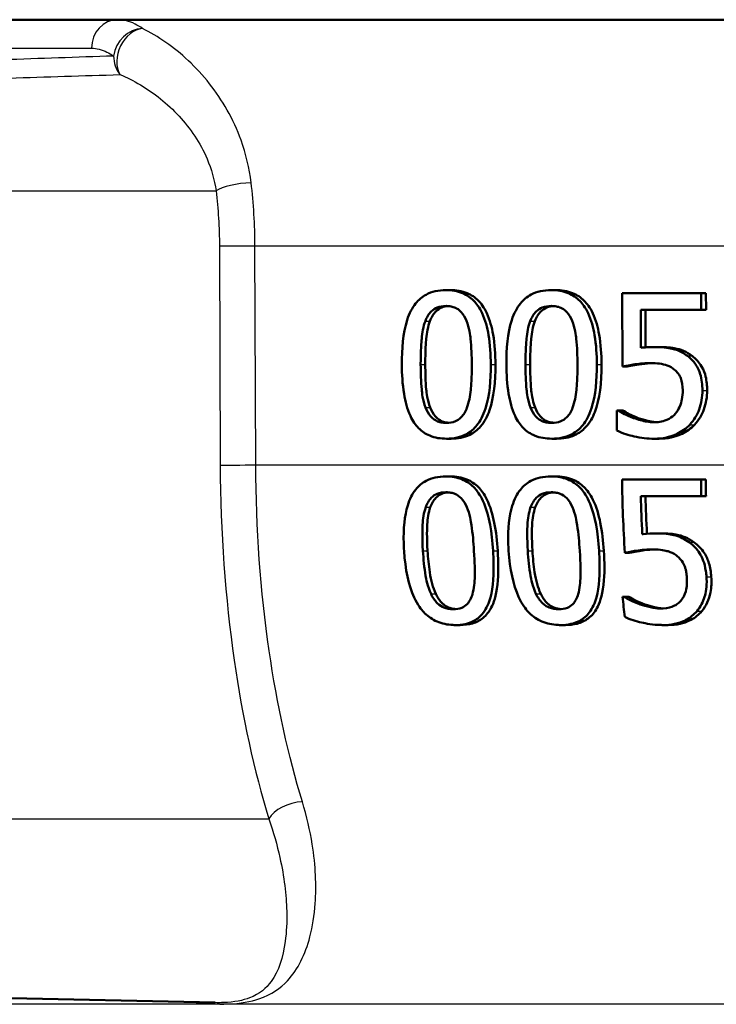
# Paper-space layout 'DS_2' of a CAD drawing. Units: millimetres. Extents: x 0 to 2100, y 0 to 2970.
# Drawn here: x 620 to 633, y 1514 to 1531 of the extents above; entities that cross this region are included whole.
import ezdxf

# ---------------------------------------------------------------- set-up
doc = ezdxf.new("R2010")
doc.units = ezdxf.units.MM
doc.header["$LTSCALE"] = 10
doc.layers.add('Visible Edges(ISO)', color=7, linetype='Continuous', lineweight=50)
doc.layers.add('Visible Tangent Edges(ISO)', color=7, linetype='Continuous', lineweight=25)

psp = doc.layouts.new('DS_2')

# ---------------------------------------------------------------- linework, layer by layer
at = {"layer": 'Visible Edges(ISO)'}
for p, q in [((698.026, 1531.112), (609.359, 1531.112)), ((627.893, 1526.374), (627.973, 1526.374)), ((629.739, 1526.374), (629.82, 1526.374)), ((630.984, 1526.323), (632.368, 1526.323)), ((630.984, 1526.323), (630.988, 1525.035)), ((632.369, 1526.03), (632.368, 1526.323)), ((632.368, 1526.323), (632.45, 1526.323)), ((632.45, 1526.323), (632.452, 1526.03)), ((631.311, 1525.363), (631.308, 1526.03)), ((632.369, 1526.03), (631.308, 1526.03)), ((631.39, 1526.03), (631.393, 1525.372)), ((632.369, 1526.03), (632.452, 1526.03)), ((631.539, 1525.377), (631.621, 1525.377)), ((630.988, 1525.035), (631.07, 1525.035)), ((630.888, 1524.267), (630.912, 1524.267)), ((630.888, 1524.267), (630.889, 1523.912)), ((630.912, 1524.267), (630.993, 1524.267)), ((631.183, 1524.133), (631.265, 1524.133)), ((627.902, 1523.771), (627.983, 1523.771)), ((629.748, 1523.771), (629.829, 1523.771)), ((631.547, 1523.771), (631.629, 1523.771)), ((627.888, 1523.11), (627.969, 1523.11)), ((629.734, 1523.11), (629.815, 1523.11)), ((630.979, 1523.059), (632.364, 1523.059)), ((632.364, 1523.059), (632.446, 1523.059)), ((632.369, 1522.765), (631.309, 1522.765)), ((632.369, 1522.765), (632.452, 1522.765)), ((631.562, 1522.113), (631.645, 1522.113)), ((631.03, 1521.771), (631.113, 1521.771)), ((630.989, 1521.003), (631.014, 1521.003)), ((631.014, 1521.003), (631.098, 1521.003)), ((631.298, 1520.869), (631.382, 1520.869)), ((628.055, 1520.506), (628.139, 1520.506)), ((629.901, 1520.506), (629.986, 1520.506)), ((631.702, 1520.506), (631.787, 1520.506)), ((613.717, 1514.112), (623.844, 1513.891))]:
    psp.add_line(p, q, dxfattribs=at)
for points, knots in [([(627.893, 1526.374), (627.829, 1526.374), (627.766, 1526.368), (627.648, 1526.341), (627.594, 1526.322), (627.472, 1526.255), (627.411, 1526.203), (627.302, 1526.067), (627.251, 1525.973), (627.14, 1525.621), (627.118, 1525.343), (627.119, 1525.071)], [-0.2297019, -0.2297019, -0.2297019, -0.2297019, -0.1976608, -0.1976608, -0.168451, -0.168451, -0.1276183, -0.1276183, -0.0816339, -0.0816339, 0, 0, 0, 0]), ([(628.679, 1525.073), (628.678, 1525.242), (628.668, 1525.42), (628.618, 1525.717), (628.583, 1525.852), (628.479, 1526.073), (628.428, 1526.139), (628.325, 1526.245), (628.259, 1526.289), (628.092, 1526.359), (627.992, 1526.374), (627.893, 1526.374)], [-0.1301869, -0.1301869, -0.1301869, -0.1301869, -0.0997619, -0.0997619, -0.0759506, -0.0759506, -0.0557659, -0.0557659, -0.0309595, -0.0309595, 0, 0, 0, 0]), ([(627.973, 1526.374), (628.072, 1526.374), (628.17, 1526.359), (628.337, 1526.291), (628.403, 1526.247), (628.508, 1526.141), (628.56, 1526.073), (628.663, 1525.852), (628.697, 1525.721), (628.749, 1525.425), (628.759, 1525.245), (628.76, 1525.073)], [0, 0, 0, 0, 0.0306012, 0.0306012, 0.0554069, 0.0554069, 0.076045, 0.076045, 0.0993384, 0.0993384, 0.1301612, 0.1301612, 0.1301612, 0.1301612]), ([(629.739, 1526.374), (629.674, 1526.374), (629.61, 1526.368), (629.491, 1526.341), (629.436, 1526.322), (629.312, 1526.256), (629.25, 1526.204), (629.138, 1526.067), (629.087, 1525.974), (628.973, 1525.623), (628.951, 1525.344), (628.952, 1525.071)], [-0.2273611, -0.2273611, -0.2273611, -0.2273611, -0.1959595, -0.1959595, -0.167356, -0.167356, -0.127294, -0.127294, -0.0819353, -0.0819353, 0, 0, 0, 0]), ([(630.538, 1525.073), (630.537, 1525.242), (630.527, 1525.419), (630.476, 1525.715), (630.441, 1525.849), (630.337, 1526.069), (630.285, 1526.137), (630.179, 1526.244), (630.112, 1526.289), (629.942, 1526.359), (629.84, 1526.374), (629.739, 1526.374)], [-0.1329416, -0.1329416, -0.1329416, -0.1329416, -0.1015755, -0.1015755, -0.0769811, -0.0769811, -0.0563199, -0.0563199, -0.0313076, -0.0313076, 0, 0, 0, 0]), ([(629.82, 1526.374), (629.92, 1526.374), (630.02, 1526.359), (630.189, 1526.291), (630.257, 1526.247), (630.365, 1526.139), (630.419, 1526.07), (630.522, 1525.85), (630.556, 1525.72), (630.608, 1525.425), (630.619, 1525.245), (630.619, 1525.073)], [0, 0, 0, 0, 0.0308146, 0.0308146, 0.0558209, 0.0558209, 0.0771517, 0.0771517, 0.1012249, 0.1012249, 0.1333082, 0.1333082, 0.1333082, 0.1333082]), ([(627.532, 1525.833), (627.544, 1525.865), (627.559, 1525.896), (627.593, 1525.952), (627.611, 1525.976), (627.669, 1526.035), (627.706, 1526.056), (627.786, 1526.089), (627.84, 1526.096), (627.894, 1526.096)], [-0.03909306, -0.03909306, -0.03909306, -0.03909306, -0.03260064, -0.03260064, -0.02674294, -0.02674294, -0.01665849, -0.01665849, 0, 0, 0, 0]), ([(627.894, 1526.096), (627.924, 1526.096), (627.954, 1526.094), (628.009, 1526.083), (628.035, 1526.075), (628.083, 1526.054), (628.121, 1526.033), (628.201, 1525.946), (628.231, 1525.893), (628.253, 1525.837)], [-0.07563204, -0.07563204, -0.07563204, -0.07563204, -0.05474211, -0.05474211, -0.03590897, -0.03590897, -0.01813724, -0.01813724, 0, 0, 0, 0]), ([(629.371, 1525.833), (629.384, 1525.865), (629.399, 1525.896), (629.433, 1525.951), (629.452, 1525.976), (629.511, 1526.035), (629.549, 1526.056), (629.63, 1526.089), (629.685, 1526.096), (629.74, 1526.096)], [-0.0390286, -0.0390286, -0.0390286, -0.0390286, -0.03265223, -0.03265223, -0.0268904, -0.0268904, -0.01682142, -0.01682142, 0, 0, 0, 0]), ([(629.74, 1526.096), (629.77, 1526.096), (629.8, 1526.094), (629.857, 1526.083), (629.883, 1526.076), (629.932, 1526.054), (629.971, 1526.033), (630.052, 1525.946), (630.083, 1525.893), (630.105, 1525.837)], [-0.07582166, -0.07582166, -0.07582166, -0.07582166, -0.05490624, -0.05490624, -0.03605612, -0.03605612, -0.01817029, -0.01817029, 0, 0, 0, 0]), ([(627.934, 1526.095), (627.894, 1526.092), (627.855, 1526.084), (627.787, 1526.056), (627.75, 1526.036), (627.692, 1525.976), (627.673, 1525.952), (627.639, 1525.896), (627.624, 1525.865), (627.612, 1525.833)], [0.00417642, 0.00417642, 0.00417642, 0.00417642, 0.01656898, 0.01656898, 0.02678558, 0.02678558, 0.03264899, 0.03264899, 0.03918096, 0.03918096, 0.03918096, 0.03918096]), ([(629.78, 1526.095), (629.739, 1526.092), (629.699, 1526.084), (629.631, 1526.056), (629.593, 1526.036), (629.533, 1525.976), (629.515, 1525.952), (629.48, 1525.897), (629.465, 1525.865), (629.452, 1525.833)], [0.00416219, 0.00416219, 0.00416219, 0.00416219, 0.01669459, 0.01669459, 0.02676763, 0.02676763, 0.03251906, 0.03251906, 0.03893424, 0.03893424, 0.03893424, 0.03893424]), ([(627.449, 1525.071), (627.449, 1525.32), (627.462, 1525.467), (627.476, 1525.625), (627.495, 1525.737), (627.532, 1525.833)], [-0.04785026, -0.04785026, -0.04785026, -0.04785026, -0.03091117, -0.03091117, 0, 0, 0, 0]), ([(627.612, 1525.833), (627.575, 1525.737), (627.557, 1525.624), (627.542, 1525.466), (627.529, 1525.319), (627.53, 1525.071)], [0, 0, 0, 0, 0.03105754, 0.03105754, 0.04781804, 0.04781804, 0.04781804, 0.04781804]), ([(628.253, 1525.837), (628.3, 1525.716), (628.317, 1525.583), (628.339, 1525.376), (628.344, 1525.218), (628.345, 1525.073)], [-0.06228831, -0.06228831, -0.06228831, -0.06228831, -0.04346907, -0.04346907, 0, 0, 0, 0]), ([(629.288, 1525.071), (629.287, 1525.32), (629.3, 1525.468), (629.315, 1525.627), (629.334, 1525.738), (629.371, 1525.833)], [-0.04790555, -0.04790555, -0.04790555, -0.04790555, -0.03075578, -0.03075578, 0, 0, 0, 0]), ([(629.452, 1525.833), (629.415, 1525.737), (629.396, 1525.625), (629.381, 1525.467), (629.368, 1525.319), (629.369, 1525.071)], [0, 0, 0, 0, 0.03099342, 0.03099342, 0.04785054, 0.04785054, 0.04785054, 0.04785054]), ([(630.105, 1525.837), (630.153, 1525.716), (630.17, 1525.583), (630.192, 1525.376), (630.198, 1525.218), (630.198, 1525.073)], [-0.06228208, -0.06228208, -0.06228208, -0.06228208, -0.04347266, -0.04347266, 0, 0, 0, 0]), ([(631.539, 1525.377), (631.497, 1525.377), (631.45, 1525.376), (631.378, 1525.371), (631.344, 1525.367), (631.311, 1525.363)], [-0.0221156, -0.0221156, -0.0221156, -0.0221156, -0.01027317, -0.01027317, 0, 0, 0, 0]), ([(632.126, 1525.221), (632.067, 1525.265), (632.004, 1525.301), (631.906, 1525.337), (631.839, 1525.358), (631.66, 1525.375), (631.599, 1525.377), (631.539, 1525.377)], [-0.1404717, -0.1404717, -0.1404717, -0.1404717, -0.0548033, -0.0548033, -0.0182573, -0.0182573, 0, 0, 0, 0]), ([(631.621, 1525.377), (631.711, 1525.377), (631.807, 1525.372), (631.958, 1525.346), (632.007, 1525.332), (632.11, 1525.287), (632.161, 1525.257), (632.208, 1525.221)], [0, 0, 0, 0, 0.02743934, 0.02743934, 0.04671317, 0.04671317, 0.06797675, 0.06797675, 0.06797675, 0.06797675]), ([(627.119, 1525.071), (627.12, 1524.902), (627.13, 1524.723), (627.179, 1524.425), (627.214, 1524.29), (627.312, 1524.077), (627.361, 1524.009), (627.469, 1523.9), (627.534, 1523.855), (627.701, 1523.786), (627.801, 1523.771), (627.902, 1523.771)], [-0.1424446, -0.1424446, -0.1424446, -0.1424446, -0.1062221, -0.1062221, -0.0780814, -0.0780814, -0.0559799, -0.0559799, -0.0312288, -0.0312288, 0, 0, 0, 0]), ([(627.535, 1524.318), (627.485, 1524.449), (627.472, 1524.576), (627.454, 1524.771), (627.45, 1524.932), (627.449, 1525.071)], [-0.05839762, -0.05839762, -0.05839762, -0.05839762, -0.04174964, -0.04174964, 0, 0, 0, 0]), ([(627.53, 1525.071), (627.531, 1524.932), (627.534, 1524.772), (627.552, 1524.576), (627.566, 1524.449), (627.615, 1524.318)], [0, 0, 0, 0, 0.04168184, 0.04168184, 0.05853578, 0.05853578, 0.05853578, 0.05853578]), ([(627.902, 1523.771), (627.965, 1523.771), (628.028, 1523.777), (628.145, 1523.803), (628.199, 1523.823), (628.322, 1523.889), (628.383, 1523.942), (628.494, 1524.079), (628.545, 1524.174), (628.658, 1524.527), (628.68, 1524.803), (628.679, 1525.073)], [-0.2294305, -0.2294305, -0.2294305, -0.2294305, -0.1976255, -0.1976255, -0.168549, -0.168549, -0.1275139, -0.1275139, -0.0811362, -0.0811362, 0, 0, 0, 0]), ([(628.76, 1525.073), (628.761, 1524.773), (628.733, 1524.491), (628.62, 1524.167), (628.571, 1524.069), (628.446, 1523.925), (628.384, 1523.876), (628.261, 1523.816), (628.209, 1523.799), (628.098, 1523.776), (628.04, 1523.771), (627.983, 1523.771)], [0, 0, 0, 0, 0.0902069, 0.0902069, 0.1323928, 0.1323928, 0.1642829, 0.1642829, 0.1861496, 0.1861496, 0.2090943, 0.2090943, 0.2090943, 0.2090943]), ([(628.345, 1525.073), (628.346, 1524.835), (628.334, 1524.696), (628.316, 1524.523), (628.297, 1524.408), (628.26, 1524.312)], [-0.05255086, -0.05255086, -0.05255086, -0.05255086, -0.03116451, -0.03116451, 0, 0, 0, 0]), ([(628.952, 1525.071), (628.953, 1524.902), (628.963, 1524.724), (629.013, 1524.427), (629.047, 1524.292), (629.148, 1524.078), (629.198, 1524.01), (629.306, 1523.9), (629.372, 1523.856), (629.543, 1523.786), (629.645, 1523.771), (629.748, 1523.771)], [-0.1409676, -0.1409676, -0.1409676, -0.1409676, -0.1057538, -0.1057538, -0.0783528, -0.0783528, -0.0564787, -0.0564787, -0.031553, -0.031553, 0, 0, 0, 0]), ([(629.375, 1524.318), (629.324, 1524.449), (629.311, 1524.576), (629.292, 1524.771), (629.288, 1524.932), (629.288, 1525.071)], [-0.05839992, -0.05839992, -0.05839992, -0.05839992, -0.04175196, -0.04175196, 0, 0, 0, 0]), ([(629.369, 1525.071), (629.369, 1524.932), (629.373, 1524.772), (629.392, 1524.576), (629.405, 1524.449), (629.456, 1524.318)], [0, 0, 0, 0, 0.04167695, 0.04167695, 0.05855291, 0.05855291, 0.05855291, 0.05855291]), ([(629.748, 1523.771), (629.812, 1523.771), (629.876, 1523.777), (629.996, 1523.804), (630.052, 1523.824), (630.177, 1523.891), (630.239, 1523.943), (630.35, 1524.08), (630.403, 1524.176), (630.517, 1524.53), (630.539, 1524.804), (630.538, 1525.073)], [-0.2332596, -0.2332596, -0.2332596, -0.2332596, -0.2002554, -0.2002554, -0.1701085, -0.1701085, -0.1277855, -0.1277855, -0.0807494, -0.0807494, 0, 0, 0, 0]), ([(630.619, 1525.073), (630.621, 1524.757), (630.589, 1524.462), (630.466, 1524.146), (630.416, 1524.051), (630.284, 1523.912), (630.22, 1523.866), (630.099, 1523.811), (630.048, 1523.796), (629.94, 1523.775), (629.885, 1523.771), (629.829, 1523.771)], [0, 0, 0, 0, 0.0948083, 0.0948083, 0.1326035, 0.1326035, 0.1600736, 0.1600736, 0.1785249, 0.1785249, 0.1977358, 0.1977358, 0.1977358, 0.1977358]), ([(630.198, 1525.073), (630.199, 1524.835), (630.187, 1524.696), (630.169, 1524.523), (630.15, 1524.408), (630.112, 1524.312)], [-0.05256771, -0.05256771, -0.05256771, -0.05256771, -0.03118167, -0.03118167, 0, 0, 0, 0]), ([(630.988, 1525.035), (631.073, 1525.053), (631.181, 1525.07), (631.3, 1525.089), (631.393, 1525.096), (631.485, 1525.096)], [-0.0369159, -0.0369159, -0.0369159, -0.0369159, -0.02828986, -0.02828986, 0, 0, 0, 0]), ([(631.522, 1525.095), (631.457, 1525.093), (631.393, 1525.088), (631.263, 1525.071), (631.15, 1525.052), (631.07, 1525.035)], [0.0045717, 0.0045717, 0.0045717, 0.0045717, 0.02442337, 0.02442337, 0.04461744, 0.04461744, 0.04461744, 0.04461744]), ([(631.485, 1525.096), (631.589, 1525.096), (631.693, 1525.083), (631.819, 1525.036), (631.862, 1525.013), (631.899, 1524.98)], [-0.04098545, -0.04098545, -0.04098545, -0.04098545, -0.01489334, -0.01489334, 0, 0, 0, 0]), ([(632.389, 1524.617), (632.388, 1524.713), (632.379, 1524.813), (632.32, 1525.006), (632.274, 1525.071), (632.204, 1525.155), (632.167, 1525.191), (632.126, 1525.221)], [-0.04834214, -0.04834214, -0.04834214, -0.04834214, -0.03287636, -0.03287636, -0.01559526, -0.01559526, 0, 0, 0, 0]), ([(632.208, 1525.221), (632.275, 1525.171), (632.331, 1525.11), (632.413, 1524.973), (632.433, 1524.913), (632.464, 1524.782), (632.471, 1524.698), (632.471, 1524.617)], [0, 0, 0, 0, 0.02539361, 0.02539361, 0.04814278, 0.04814278, 0.08153741, 0.08153741, 0.08153741, 0.08153741]), ([(631.899, 1524.98), (631.923, 1524.961), (631.944, 1524.938), (631.987, 1524.88), (632.001, 1524.85), (632.034, 1524.769), (632.043, 1524.694), (632.044, 1524.62)], [-0.03464365, -0.03464365, -0.03464365, -0.03464365, -0.02937599, -0.02937599, -0.0224748, -0.0224748, 0, 0, 0, 0]), ([(632.044, 1524.62), (632.044, 1524.565), (632.04, 1524.51), (632.024, 1524.428), (632.012, 1524.379), (631.968, 1524.284), (631.945, 1524.246), (631.916, 1524.212)], [-0.06393969, -0.06393969, -0.06393969, -0.06393969, -0.0315425, -0.0315425, -0.01345898, -0.01345898, 0, 0, 0, 0]), ([(632.167, 1524.016), (632.243, 1524.097), (632.296, 1524.189), (632.372, 1524.39), (632.389, 1524.503), (632.389, 1524.617)], [-0.06473716, -0.06473716, -0.06473716, -0.06473716, -0.03444034, -0.03444034, 0, 0, 0, 0]), ([(632.471, 1524.617), (632.471, 1524.503), (632.454, 1524.391), (632.378, 1524.19), (632.326, 1524.097), (632.249, 1524.016)], [0, 0, 0, 0, 0.03430046, 0.03430046, 0.06471319, 0.06471319, 0.06471319, 0.06471319]), ([(627.901, 1524.048), (627.87, 1524.048), (627.838, 1524.051), (627.78, 1524.062), (627.753, 1524.071), (627.707, 1524.093), (627.667, 1524.114), (627.585, 1524.206), (627.556, 1524.26), (627.535, 1524.318)], [-0.08798752, -0.08798752, -0.08798752, -0.08798752, -0.06132944, -0.06132944, -0.03740527, -0.03740527, -0.01846486, -0.01846486, 0, 0, 0, 0]), ([(627.615, 1524.318), (627.637, 1524.26), (627.666, 1524.206), (627.748, 1524.114), (627.788, 1524.093), (627.834, 1524.071), (627.861, 1524.062), (627.906, 1524.053), (627.923, 1524.051), (627.941, 1524.05)], [0, 0, 0, 0, 0.01850112, 0.01850112, 0.03743343, 0.03743343, 0.06129516, 0.06129516, 0.07609817, 0.07609817, 0.07609817, 0.07609817]), ([(628.26, 1524.312), (628.248, 1524.28), (628.234, 1524.249), (628.201, 1524.193), (628.182, 1524.169), (628.125, 1524.11), (628.088, 1524.089), (628.008, 1524.056), (627.954, 1524.048), (627.901, 1524.048)], [-0.03932472, -0.03932472, -0.03932472, -0.03932472, -0.03273054, -0.03273054, -0.02677018, -0.02677018, -0.01652359, -0.01652359, 0, 0, 0, 0]), ([(629.747, 1524.048), (629.715, 1524.048), (629.683, 1524.051), (629.623, 1524.062), (629.596, 1524.071), (629.549, 1524.093), (629.509, 1524.114), (629.426, 1524.206), (629.396, 1524.26), (629.375, 1524.318)], [-0.0882854, -0.0882854, -0.0882854, -0.0882854, -0.06153364, -0.06153364, -0.03753847, -0.03753847, -0.01848375, -0.01848375, 0, 0, 0, 0]), ([(629.456, 1524.318), (629.477, 1524.26), (629.507, 1524.206), (629.59, 1524.114), (629.631, 1524.092), (629.678, 1524.071), (629.705, 1524.062), (629.751, 1524.053), (629.769, 1524.051), (629.787, 1524.05)], [0, 0, 0, 0, 0.01853467, 0.01853467, 0.03757801, 0.03757801, 0.06148775, 0.06148775, 0.07632723, 0.07632723, 0.07632723, 0.07632723]), ([(630.112, 1524.312), (630.1, 1524.28), (630.086, 1524.249), (630.052, 1524.194), (630.034, 1524.17), (629.975, 1524.11), (629.937, 1524.089), (629.856, 1524.056), (629.801, 1524.048), (629.747, 1524.048)], [-0.0391249, -0.0391249, -0.0391249, -0.0391249, -0.03270107, -0.03270107, -0.02688517, -0.02688517, -0.01669497, -0.01669497, 0, 0, 0, 0]), ([(631.183, 1524.133), (631.104, 1524.162), (631.053, 1524.187), (630.984, 1524.222), (630.942, 1524.245), (630.912, 1524.267)], [-0.02001561, -0.02001561, -0.02001561, -0.02001561, -0.01138252, -0.01138252, 0, 0, 0, 0]), ([(630.993, 1524.267), (631.023, 1524.245), (631.063, 1524.223), (631.138, 1524.185), (631.19, 1524.161), (631.265, 1524.133)], [0, 0, 0, 0, 0.01107374, 0.01107374, 0.0218186, 0.0218186, 0.0218186, 0.0218186]), ([(631.916, 1524.212), (631.884, 1524.176), (631.847, 1524.145), (631.755, 1524.094), (631.705, 1524.081), (631.631, 1524.064), (631.592, 1524.06), (631.552, 1524.06)], [-0.03296514, -0.03296514, -0.03296514, -0.03296514, -0.02327463, -0.02327463, -0.01202632, -0.01202632, 0, 0, 0, 0]), ([(631.552, 1524.06), (631.45, 1524.06), (631.38, 1524.074), (631.264, 1524.106), (631.223, 1524.119), (631.183, 1524.133)], [-0.03678904, -0.03678904, -0.03678904, -0.03678904, -0.01293206, -0.01293206, 0, 0, 0, 0]), ([(631.265, 1524.133), (631.319, 1524.114), (631.377, 1524.097), (631.462, 1524.076), (631.511, 1524.065), (631.587, 1524.061)], [0, 0, 0, 0, 0.01771771, 0.01771771, 0.02677105, 0.02677105, 0.02677105, 0.02677105]), ([(630.889, 1523.912), (630.99, 1523.863), (631.099, 1523.831), (631.309, 1523.784), (631.427, 1523.771), (631.547, 1523.771)], [-0.0656681, -0.0656681, -0.0656681, -0.0656681, -0.03657044, -0.03657044, 0, 0, 0, 0]), ([(631.547, 1523.771), (631.618, 1523.771), (631.69, 1523.777), (631.804, 1523.802), (631.87, 1523.82), (632.029, 1523.896), (632.104, 1523.948), (632.167, 1524.016)], [-0.09365657, -0.09365657, -0.09365657, -0.09365657, -0.05370103, -0.05370103, -0.02790607, -0.02790607, 0, 0, 0, 0]), ([(632.249, 1524.016), (632.187, 1523.95), (632.114, 1523.898), (631.954, 1523.82), (631.886, 1523.802), (631.772, 1523.777), (631.7, 1523.771), (631.629, 1523.771)], [0, 0, 0, 0, 0.02741646, 0.02741646, 0.05391254, 0.05391254, 0.09523222, 0.09523222, 0.09523222, 0.09523222]), ([(627.888, 1523.11), (627.826, 1523.11), (627.764, 1523.104), (627.648, 1523.078), (627.595, 1523.059), (627.474, 1522.995), (627.414, 1522.945), (627.303, 1522.807), (627.256, 1522.715), (627.167, 1522.422), (627.145, 1522.199), (627.153, 1521.897), (627.156, 1521.852), (627.158, 1521.807)], [-0.2455053, -0.2455053, -0.2455053, -0.2455053, -0.2128474, -0.2128474, -0.1830779, -0.1830779, -0.1412332, -0.1412332, -0.0915117, -0.0915117, -0.0136227, -0.0136227, 0, 0, 0, 0]), ([(628.718, 1521.809), (628.697, 1522.136), (628.65, 1522.418), (628.509, 1522.762), (628.454, 1522.838), (628.364, 1522.944), (628.303, 1522.994), (628.15, 1523.075), (628.061, 1523.098), (627.942, 1523.109), (627.915, 1523.11), (627.888, 1523.11)], [-0.1087218, -0.1087218, -0.1087218, -0.1087218, -0.0789742, -0.0789742, -0.061526, -0.061526, -0.0369213, -0.0369213, -0.0084247, -0.0084247, 0, 0, 0, 0]), ([(627.969, 1523.11), (628.068, 1523.11), (628.167, 1523.095), (628.335, 1523.026), (628.402, 1522.981), (628.509, 1522.874), (628.561, 1522.806), (628.672, 1522.58), (628.712, 1522.437), (628.772, 1522.139), (628.789, 1521.971), (628.8, 1521.809)], [0, 0, 0, 0, 0.0308723, 0.0308723, 0.055865, 0.055865, 0.0767064, 0.0767064, 0.1028807, 0.1028807, 0.1333763, 0.1333763, 0.1333763, 0.1333763]), ([(629.734, 1523.11), (629.67, 1523.11), (629.606, 1523.104), (629.486, 1523.077), (629.432, 1523.058), (629.309, 1522.993), (629.248, 1522.941), (629.138, 1522.805), (629.09, 1522.713), (629, 1522.418), (628.978, 1522.197), (628.986, 1521.898), (628.988, 1521.852), (628.991, 1521.807)], [-0.2536423, -0.2536423, -0.2536423, -0.2536423, -0.2183868, -0.2183868, -0.1863002, -0.1863002, -0.1418611, -0.1418611, -0.0906591, -0.0906591, -0.0137652, -0.0137652, 0, 0, 0, 0]), ([(630.577, 1521.809), (630.556, 1522.133), (630.509, 1522.413), (630.367, 1522.758), (630.311, 1522.835), (630.22, 1522.942), (630.158, 1522.993), (630.002, 1523.075), (629.911, 1523.098), (629.79, 1523.109), (629.762, 1523.11), (629.734, 1523.11)], [-0.108845, -0.108845, -0.108845, -0.108845, -0.0796874, -0.0796874, -0.0622559, -0.0622559, -0.0373939, -0.0373939, -0.0085821, -0.0085821, 0, 0, 0, 0]), ([(629.815, 1523.11), (629.916, 1523.11), (630.017, 1523.095), (630.189, 1523.025), (630.257, 1522.98), (630.365, 1522.872), (630.419, 1522.804), (630.531, 1522.577), (630.571, 1522.436), (630.631, 1522.14), (630.649, 1521.971), (630.66, 1521.809)], [0, 0, 0, 0, 0.0311512, 0.0311512, 0.0564111, 0.0564111, 0.0772858, 0.0772858, 0.1026094, 0.1026094, 0.1325528, 0.1325528, 0.1325528, 0.1325528]), ([(627.537, 1522.569), (627.548, 1522.601), (627.562, 1522.633), (627.595, 1522.688), (627.613, 1522.713), (627.671, 1522.772), (627.707, 1522.792), (627.786, 1522.825), (627.839, 1522.832), (627.893, 1522.832)], [-0.03904978, -0.03904978, -0.03904978, -0.03904978, -0.03249379, -0.03249379, -0.02658821, -0.02658821, -0.01656234, -0.01656234, 0, 0, 0, 0]), ([(627.933, 1522.831), (627.894, 1522.828), (627.855, 1522.82), (627.788, 1522.792), (627.752, 1522.772), (627.695, 1522.714), (627.677, 1522.689), (627.644, 1522.633), (627.629, 1522.601), (627.618, 1522.569)], [0.00418104, 0.00418104, 0.00418104, 0.00418104, 0.01642718, 0.01642718, 0.02673068, 0.02673068, 0.03294995, 0.03294995, 0.03988616, 0.03988616, 0.03988616, 0.03988616]), ([(627.893, 1522.832), (627.922, 1522.832), (627.952, 1522.83), (628.007, 1522.819), (628.033, 1522.812), (628.082, 1522.79), (628.12, 1522.77), (628.203, 1522.683), (628.234, 1522.629), (628.258, 1522.573)], [-0.07453188, -0.07453188, -0.07453188, -0.07453188, -0.05441402, -0.05441402, -0.0362351, -0.0362351, -0.0183907, -0.0183907, 0, 0, 0, 0]), ([(629.376, 1522.569), (629.388, 1522.601), (629.402, 1522.632), (629.436, 1522.688), (629.454, 1522.712), (629.512, 1522.772), (629.549, 1522.792), (629.629, 1522.825), (629.684, 1522.832), (629.738, 1522.832)], [-0.03886792, -0.03886792, -0.03886792, -0.03886792, -0.03245267, -0.03245267, -0.02666585, -0.02666585, -0.0167027, -0.0167027, 0, 0, 0, 0]), ([(629.779, 1522.831), (629.739, 1522.828), (629.699, 1522.82), (629.631, 1522.792), (629.594, 1522.772), (629.537, 1522.714), (629.518, 1522.689), (629.484, 1522.633), (629.47, 1522.602), (629.458, 1522.569)], [0.00416618, 0.00416618, 0.00416618, 0.00416618, 0.01651736, 0.01651736, 0.02687318, 0.02687318, 0.03310148, 0.03310148, 0.0400668, 0.0400668, 0.0400668, 0.0400668]), ([(629.738, 1522.832), (629.768, 1522.832), (629.798, 1522.83), (629.854, 1522.82), (629.88, 1522.812), (629.93, 1522.791), (629.969, 1522.77), (630.054, 1522.683), (630.086, 1522.63), (630.11, 1522.573)], [-0.07430246, -0.07430246, -0.07430246, -0.07430246, -0.05442586, -0.05442586, -0.03645924, -0.03645924, -0.01848895, -0.01848895, 0, 0, 0, 0]), ([(627.489, 1521.807), (627.473, 1522.051), (627.48, 1522.207), (627.489, 1522.365), (627.504, 1522.475), (627.537, 1522.569)], [-0.0478385, -0.0478385, -0.0478385, -0.0478385, -0.03044193, -0.03044193, 0, 0, 0, 0]), ([(627.618, 1522.569), (627.585, 1522.476), (627.57, 1522.368), (627.561, 1522.21), (627.554, 1522.052), (627.57, 1521.807)], [0, 0, 0, 0, 0.03004334, 0.03004334, 0.0478025, 0.0478025, 0.0478025, 0.0478025]), ([(628.258, 1522.573), (628.309, 1522.453), (628.33, 1522.32), (628.362, 1522.111), (628.375, 1521.956), (628.384, 1521.809)], [-0.06443806, -0.06443806, -0.06443806, -0.06443806, -0.0445794, -0.0445794, 0, 0, 0, 0]), ([(629.327, 1521.807), (629.313, 1522.032), (629.317, 1522.186), (629.328, 1522.367), (629.343, 1522.476), (629.376, 1522.569)], [-0.05506712, -0.05506712, -0.05506712, -0.05506712, -0.03012914, -0.03012914, 0, 0, 0, 0]), ([(629.458, 1522.569), (629.425, 1522.477), (629.41, 1522.37), (629.399, 1522.188), (629.394, 1522.033), (629.409, 1521.807)], [0, 0, 0, 0, 0.0297807, 0.0297807, 0.05508423, 0.05508423, 0.05508423, 0.05508423]), ([(630.11, 1522.573), (630.161, 1522.453), (630.183, 1522.32), (630.215, 1522.111), (630.228, 1521.956), (630.238, 1521.809)], [-0.06450943, -0.06450943, -0.06450943, -0.06450943, -0.04459487, -0.04459487, 0, 0, 0, 0]), ([(631.562, 1522.113), (631.507, 1522.113), (631.431, 1522.111), (631.343, 1522.1), (631.339, 1522.099), (631.334, 1522.099)], [-0.02717375, -0.02717375, -0.02717375, -0.02717375, -0.00132215, -0.00132215, 0, 0, 0, 0]), ([(632.156, 1521.957), (632.08, 1522.012), (631.997, 1522.055), (631.857, 1522.091), (631.763, 1522.11), (631.589, 1522.113), (631.576, 1522.113), (631.562, 1522.113)], [-0.1427721, -0.1427721, -0.1427721, -0.1427721, -0.0530224, -0.0530224, -0.0041207, -0.0041207, 0, 0, 0, 0]), ([(631.645, 1522.113), (631.736, 1522.113), (631.834, 1522.108), (631.985, 1522.081), (632.035, 1522.067), (632.141, 1522.022), (632.191, 1521.992), (632.239, 1521.957)], [0, 0, 0, 0, 0.02790697, 0.02790697, 0.04638885, 0.04638885, 0.06569391, 0.06569391, 0.06569391, 0.06569391]), ([(632.46, 1521.353), (632.458, 1521.385), (632.454, 1521.417), (632.426, 1521.604), (632.384, 1521.689), (632.311, 1521.814), (632.254, 1521.881), (632.175, 1521.944), (632.166, 1521.95), (632.156, 1521.957)], [-0.05015415, -0.05015415, -0.05015415, -0.05015415, -0.04677551, -0.04677551, -0.03035195, -0.03035195, -0.00340648, -0.00340648, 0, 0, 0, 0]), ([(632.239, 1521.957), (632.311, 1521.906), (632.372, 1521.843), (632.46, 1521.708), (632.484, 1521.649), (632.525, 1521.512), (632.538, 1521.431), (632.544, 1521.353)], [0, 0, 0, 0, 0.02654922, 0.02654922, 0.04858621, 0.04858621, 0.07625758, 0.07625758, 0.07625758, 0.07625758]), ([(627.158, 1521.807), (627.179, 1521.478), (627.238, 1521.201), (627.399, 1520.855), (627.462, 1520.777), (627.561, 1520.671), (627.628, 1520.62), (627.79, 1520.54), (627.882, 1520.518), (628.002, 1520.508), (628.028, 1520.506), (628.055, 1520.506)], [-0.1091407, -0.1091407, -0.1091407, -0.1091407, -0.0807399, -0.0807399, -0.0628265, -0.0628265, -0.0372472, -0.0372472, -0.0081433, -0.0081433, 0, 0, 0, 0]), ([(627.631, 1521.053), (627.569, 1521.186), (627.546, 1521.313), (627.512, 1521.507), (627.498, 1521.662), (627.489, 1521.807)], [-0.06160118, -0.06160118, -0.06160118, -0.06160118, -0.04421135, -0.04421135, 0, 0, 0, 0]), ([(627.57, 1521.807), (627.578, 1521.683), (627.59, 1521.553), (627.62, 1521.354), (627.632, 1521.291), (627.666, 1521.169), (627.687, 1521.11), (627.714, 1521.053)], [0, 0, 0, 0, 0.03785291, 0.03785291, 0.0621827, 0.0621827, 0.08532315, 0.08532315, 0.08532315, 0.08532315]), ([(628.055, 1520.506), (628.114, 1520.506), (628.174, 1520.512), (628.284, 1520.536), (628.334, 1520.554), (628.446, 1520.614), (628.501, 1520.662), (628.607, 1520.799), (628.646, 1520.892), (628.721, 1521.171), (628.735, 1521.403), (628.723, 1521.719), (628.721, 1521.764), (628.718, 1521.809)], [-0.223034, -0.223034, -0.223034, -0.223034, -0.1971409, -0.1971409, -0.1735362, -0.1735362, -0.1402968, -0.1402968, -0.0961181, -0.0961181, -0.0136923, -0.0136923, 0, 0, 0, 0]), ([(628.8, 1521.809), (628.813, 1521.613), (628.817, 1521.406), (628.773, 1521.01), (628.728, 1520.889), (628.651, 1520.741), (628.603, 1520.678), (628.487, 1520.586), (628.426, 1520.556), (628.289, 1520.515), (628.214, 1520.506), (628.139, 1520.506)], [0, 0, 0, 0, 0.059542, 0.059542, 0.1243725, 0.1243725, 0.1846637, 0.1846637, 0.2363188, 0.2363188, 0.2913702, 0.2913702, 0.2913702, 0.2913702]), ([(628.384, 1521.809), (628.398, 1521.592), (628.399, 1521.448), (628.395, 1521.259), (628.385, 1521.144), (628.357, 1521.047)], [-0.05835805, -0.05835805, -0.05835805, -0.05835805, -0.03158558, -0.03158558, 0, 0, 0, 0]), ([(628.991, 1521.807), (629.012, 1521.484), (629.07, 1521.211), (629.228, 1520.867), (629.291, 1520.787), (629.395, 1520.675), (629.463, 1520.623), (629.63, 1520.541), (629.724, 1520.518), (629.847, 1520.508), (629.874, 1520.506), (629.901, 1520.506)], [-0.1153629, -0.1153629, -0.1153629, -0.1153629, -0.0839324, -0.0839324, -0.0640721, -0.0640721, -0.03794, -0.03794, -0.0082991, -0.0082991, 0, 0, 0, 0]), ([(629.471, 1521.053), (629.409, 1521.186), (629.385, 1521.313), (629.351, 1521.507), (629.336, 1521.662), (629.327, 1521.807)], [-0.06161609, -0.06161609, -0.06161609, -0.06161609, -0.04422088, -0.04422088, 0, 0, 0, 0]), ([(629.409, 1521.807), (629.417, 1521.682), (629.429, 1521.553), (629.459, 1521.353), (629.472, 1521.291), (629.506, 1521.168), (629.528, 1521.11), (629.554, 1521.053)], [0, 0, 0, 0, 0.03793056, 0.03793056, 0.06234879, 0.06234879, 0.08557213, 0.08557213, 0.08557213, 0.08557213]), ([(629.901, 1520.506), (629.963, 1520.506), (630.025, 1520.512), (630.138, 1520.537), (630.189, 1520.556), (630.303, 1520.617), (630.358, 1520.665), (630.464, 1520.802), (630.504, 1520.895), (630.58, 1521.173), (630.594, 1521.404), (630.582, 1521.718), (630.58, 1521.764), (630.577, 1521.809)], [-0.2221742, -0.2221742, -0.2221742, -0.2221742, -0.1958818, -0.1958818, -0.1719944, -0.1719944, -0.1391857, -0.1391857, -0.0955683, -0.0955683, -0.0138731, -0.0138731, 0, 0, 0, 0]), ([(630.66, 1521.809), (630.673, 1521.612), (630.677, 1521.403), (630.631, 1521.002), (630.582, 1520.88), (630.501, 1520.732), (630.451, 1520.671), (630.329, 1520.579), (630.263, 1520.549), (630.125, 1520.513), (630.056, 1520.506), (629.986, 1520.506)], [0, 0, 0, 0, 0.0598774, 0.0598774, 0.1257468, 0.1257468, 0.1847915, 0.1847915, 0.238895, 0.238895, 0.2887983, 0.2887983, 0.2887983, 0.2887983]), ([(630.238, 1521.809), (630.253, 1521.571), (630.252, 1521.426), (630.248, 1521.259), (630.238, 1521.144), (630.21, 1521.047)], [-0.05130762, -0.05130762, -0.05130762, -0.05130762, -0.03153314, -0.03153314, 0, 0, 0, 0]), ([(631.03, 1521.771), (631.088, 1521.783), (631.27, 1521.828), (631.504, 1521.831), (631.513, 1521.831), (631.523, 1521.831)], [-0.07126969, -0.07126969, -0.07126969, -0.07126969, -0.00298266, -0.00298266, 0, 0, 0, 0]), ([(631.561, 1521.831), (631.496, 1521.829), (631.432, 1521.824), (631.303, 1521.807), (631.191, 1521.788), (631.113, 1521.771)], [0.0046257, 0.0046257, 0.0046257, 0.0046257, 0.0243724, 0.0243724, 0.04452491, 0.04452491, 0.04452491, 0.04452491]), ([(631.523, 1521.831), (631.654, 1521.831), (631.742, 1521.811), (631.837, 1521.783), (631.885, 1521.761), (631.933, 1521.725), (631.939, 1521.72), (631.944, 1521.716)], [-0.0320006, -0.0320006, -0.0320006, -0.0320006, -0.01812509, -0.01812509, -0.00209151, -0.00209151, 0, 0, 0, 0]), ([(631.944, 1521.716), (631.986, 1521.684), (632.02, 1521.645), (632.066, 1521.567), (632.077, 1521.539), (632.09, 1521.5), (632.095, 1521.483), (632.101, 1521.455), (632.103, 1521.443), (632.108, 1521.416), (632.11, 1521.399), (632.113, 1521.374), (632.114, 1521.365), (632.115, 1521.355)], [-0.03378137, -0.03378137, -0.03378137, -0.03378137, -0.02379195, -0.02379195, -0.01669081, -0.01669081, -0.01133217, -0.01133217, -0.00785239, -0.00785239, -0.00282157, -0.00282157, 0, 0, 0, 0]), ([(632.115, 1521.355), (632.121, 1521.281), (632.12, 1521.203), (632.095, 1521.085), (632.075, 1521.024), (632.031, 1520.959), (632.027, 1520.953), (632.023, 1520.948)], [-0.0605738, -0.0605738, -0.0605738, -0.0605738, -0.02470402, -0.02470402, -0.00203949, -0.00203949, 0, 0, 0, 0]), ([(632.295, 1520.752), (632.356, 1520.825), (632.399, 1520.91), (632.448, 1521.072), (632.47, 1521.175), (632.462, 1521.328), (632.462, 1521.341), (632.46, 1521.353)], [-0.1053384, -0.1053384, -0.1053384, -0.1053384, -0.047063, -0.047063, -0.0038607, -0.0038607, 0, 0, 0, 0]), ([(632.544, 1521.353), (632.552, 1521.26), (632.549, 1521.167), (632.518, 1521.016), (632.499, 1520.957), (632.449, 1520.848), (632.418, 1520.798), (632.38, 1520.752)], [0, 0, 0, 0, 0.02871977, 0.02871977, 0.04773754, 0.04773754, 0.06673547, 0.06673547, 0.06673547, 0.06673547]), ([(628.023, 1520.784), (627.993, 1520.784), (627.963, 1520.786), (627.906, 1520.797), (627.879, 1520.805), (627.83, 1520.826), (627.787, 1520.847), (627.694, 1520.938), (627.658, 1520.994), (627.631, 1521.053)], [-0.08396283, -0.08396283, -0.08396283, -0.08396283, -0.06053129, -0.06053129, -0.03924326, -0.03924326, -0.01971636, -0.01971636, 0, 0, 0, 0]), ([(627.714, 1521.053), (627.742, 1520.993), (627.778, 1520.936), (627.872, 1520.846), (627.914, 1520.825), (627.964, 1520.804), (627.991, 1520.797), (628.033, 1520.789), (628.049, 1520.787), (628.064, 1520.786)], [0, 0, 0, 0, 0.02007551, 0.02007551, 0.03923606, 0.03923606, 0.05864369, 0.05864369, 0.06999289, 0.06999289, 0.06999289, 0.06999289]), ([(628.357, 1521.047), (628.348, 1521.014), (628.335, 1520.981), (628.305, 1520.923), (628.287, 1520.897), (628.236, 1520.843), (628.203, 1520.823), (628.125, 1520.791), (628.074, 1520.784), (628.023, 1520.784)], [-0.04253786, -0.04253786, -0.04253786, -0.04253786, -0.03416229, -0.03416229, -0.02667765, -0.02667765, -0.01588502, -0.01588502, 0, 0, 0, 0]), ([(629.87, 1520.784), (629.812, 1520.784), (629.754, 1520.792), (629.674, 1520.825), (629.631, 1520.846), (629.536, 1520.938), (629.499, 1520.994), (629.471, 1521.053)], [-0.08241882, -0.08241882, -0.08241882, -0.08241882, -0.03966325, -0.03966325, -0.01995277, -0.01995277, 0, 0, 0, 0]), ([(629.554, 1521.053), (629.583, 1520.993), (629.62, 1520.936), (629.717, 1520.845), (629.759, 1520.824), (629.826, 1520.797), (629.869, 1520.789), (629.911, 1520.786)], [0, 0, 0, 0, 0.02033314, 0.02033314, 0.03966659, 0.03966659, 0.06893726, 0.06893726, 0.06893726, 0.06893726]), ([(630.21, 1521.047), (630.2, 1521.014), (630.187, 1520.98), (630.156, 1520.922), (630.138, 1520.897), (630.086, 1520.843), (630.053, 1520.823), (629.974, 1520.791), (629.922, 1520.784), (629.87, 1520.784)], [-0.04313934, -0.04313934, -0.04313934, -0.04313934, -0.03453147, -0.03453147, -0.02683792, -0.02683792, -0.01595151, -0.01595151, 0, 0, 0, 0]), ([(631.298, 1520.869), (631.153, 1520.921), (631.063, 1520.971), (631.02, 1520.999), (631.017, 1521.001), (631.014, 1521.003)], [-0.01557494, -0.01557494, -0.01557494, -0.01557494, -0.00107195, -0.00107195, 0, 0, 0, 0]), ([(631.098, 1521.003), (631.128, 1520.982), (631.168, 1520.961), (631.245, 1520.923), (631.301, 1520.898), (631.382, 1520.869)], [0, 0, 0, 0, 0.01105642, 0.01105642, 0.02189527, 0.02189527, 0.02189527, 0.02189527]), ([(632.023, 1520.948), (632.004, 1520.924), (631.983, 1520.902), (631.934, 1520.864), (631.907, 1520.849), (631.848, 1520.823), (631.785, 1520.8), (631.689, 1520.796), (631.682, 1520.796), (631.675, 1520.796)], [-0.07963592, -0.07963592, -0.07963592, -0.07963592, -0.05434057, -0.05434057, -0.02936443, -0.02936443, -0.00214145, -0.00214145, 0, 0, 0, 0]), ([(631.675, 1520.796), (631.58, 1520.796), (631.486, 1520.808), (631.312, 1520.864), (631.305, 1520.867), (631.298, 1520.869)], [-0.05508287, -0.05508287, -0.05508287, -0.05508287, -0.00223858, -0.00223858, 0, 0, 0, 0]), ([(631.382, 1520.869), (631.437, 1520.851), (631.493, 1520.834), (631.583, 1520.812), (631.634, 1520.801), (631.71, 1520.797)], [0, 0, 0, 0, 0.01727865, 0.01727865, 0.02798481, 0.02798481, 0.02798481, 0.02798481]), ([(631.702, 1520.506), (631.769, 1520.506), (631.835, 1520.512), (631.972, 1520.54), (632.028, 1520.562), (632.149, 1520.619), (632.217, 1520.667), (632.281, 1520.736), (632.288, 1520.744), (632.295, 1520.752)], [-0.0586329, -0.0586329, -0.0586329, -0.0586329, -0.04492656, -0.04492656, -0.02967563, -0.02967563, -0.00321967, -0.00321967, 0, 0, 0, 0]), ([(632.38, 1520.752), (632.326, 1520.688), (632.262, 1520.637), (632.116, 1520.56), (632.052, 1520.54), (631.928, 1520.513), (631.858, 1520.506), (631.787, 1520.506)], [0, 0, 0, 0, 0.02623285, 0.02623285, 0.0514436, 0.0514436, 0.08273216, 0.08273216, 0.08273216, 0.08273216]), ([(631.027, 1520.648), (631.121, 1520.605), (631.223, 1520.573), (631.398, 1520.533), (631.516, 1520.51), (631.677, 1520.507), (631.69, 1520.506), (631.702, 1520.506)], [-0.110215, -0.110215, -0.110215, -0.110215, -0.0490206, -0.0490206, -0.0037508, -0.0037508, 0, 0, 0, 0])]:
    psp.add_open_spline(points, degree=3, knots=knots, dxfattribs=at)
for points in [[(630.979, 1523.059), (630.985, 1522.642), (631.001, 1522.206), (631.03, 1521.771)], [(632.369, 1522.765), (632.367, 1522.864), (632.365, 1522.962), (632.364, 1523.059)], [(632.446, 1523.059), (632.447, 1522.962), (632.449, 1522.864), (632.452, 1522.765)], [(631.334, 1522.099), (631.323, 1522.323), (631.314, 1522.546), (631.309, 1522.765)], [(631.39, 1522.765), (631.396, 1522.549), (631.405, 1522.329), (631.416, 1522.108)], [(630.989, 1521.003), (631.001, 1520.884), (631.014, 1520.765), (631.027, 1520.648)]]:
    psp.add_open_spline(points, degree=3, dxfattribs=at)
at = {"layer": 'Visible Tangent Edges(ISO)'}
for p, q in [((619.338, 1530.612), (621.678, 1530.612)), ((616.524, 1528.112), (623.861, 1528.112)), ((623.921, 1527.142), (623.935, 1523.301)), ((624.558, 1523.305), (624.544, 1527.147)), ((687.769, 1527.147), (624.544, 1527.147)), ((627.532, 1525.833), (627.612, 1525.833)), ((629.371, 1525.833), (629.452, 1525.833)), ((627.449, 1525.071), (627.53, 1525.071)), ((628.679, 1525.073), (628.76, 1525.073)), ((629.288, 1525.071), (629.369, 1525.071)), ((630.538, 1525.073), (630.619, 1525.073)), ((632.126, 1525.221), (632.208, 1525.221)), ((632.389, 1524.617), (632.471, 1524.617)), ((627.535, 1524.318), (627.615, 1524.318)), ((629.375, 1524.318), (629.456, 1524.318)), ((632.167, 1524.016), (632.249, 1524.016)), ((687.736, 1523.305), (624.558, 1523.305)), ((627.537, 1522.569), (627.618, 1522.569)), ((629.376, 1522.569), (629.458, 1522.569)), ((632.156, 1521.957), (632.239, 1521.957)), ((627.489, 1521.807), (627.57, 1521.807)), ((628.718, 1521.809), (628.8, 1521.809)), ((629.327, 1521.807), (629.409, 1521.807)), ((630.577, 1521.809), (630.66, 1521.809)), ((632.46, 1521.353), (632.544, 1521.353)), ((627.631, 1521.053), (627.714, 1521.053)), ((629.471, 1521.053), (629.554, 1521.053)), ((632.295, 1520.752), (632.38, 1520.752)), ((616.524, 1517.112), (624.786, 1517.112)), ((680.772, 1513.865), (614.392, 1513.865))]:
    psp.add_line(p, q, dxfattribs=at)
for centre, major_axis, ratio, start_param, end_param in [((622.137, 1530.612), (0, 0.5), 0.917018, 0, 1.570796), ((622.524, 1530.475), (-0.293, -0.405), 0.881262, 3.721685, 5.278696), ((622.524, 1530.475), (-0.205, -0.456), 0.762004, 3.553142, 5.782049), ((622.524, 1530.475), (0.017, -0.5), 0.916936, 4.68153, 5.389077), ((624.318, 1528.112), (-0.496, -0.06), 0.261763, 4.353572, 5.848053), ((624.378, 1527.142), (-0.5, -0.002), 0.007997, 4.373272, 5.864187), ((624.391, 1523.301), (-0.5, -0.002), 0.007997, 4.373328, 5.864187), ((625.243, 1517.112), (-0.478, -0.146), 0.547667, 4.271566, 5.775408)]:
    psp.add_ellipse(centre, major_axis=major_axis, ratio=ratio, start_param=start_param, end_param=end_param, dxfattribs=at)
for points, knots in [([(622.573, 1530.956), (622.53, 1530.987), (622.486, 1531.014), (622.341, 1531.087), (622.239, 1531.112), (622.137, 1531.112)], [0.49025672, 0.49025672, 0.49025672, 0.49025672, 0.51997002, 0.51997002, 0.58785097, 0.58785097, 0.58785097, 0.58785097]), ([(624.478, 1528.255), (624.447, 1528.513), (624.386, 1528.765), (624.166, 1529.374), (623.97, 1529.707), (623.514, 1530.286), (623.249, 1530.529), (622.844, 1530.811), (622.705, 1530.892), (622.573, 1530.956)], [0, 0, 0, 0, 0.0707833, 0.0707833, 0.1840365, 0.1840365, 0.3036037, 0.3036037, 0.3659372, 0.3659372, 0.3659372, 0.3659372]), ([(621.678, 1530.612), (621.769, 1530.612), (621.86, 1530.59), (621.988, 1530.526), (622.027, 1530.503), (622.065, 1530.475)], [-0.58785097, -0.58785097, -0.58785097, -0.58785097, -0.51997002, -0.51997002, -0.49025672, -0.49025672, -0.49025672, -0.49025672]), ([(622.065, 1530.475), (621.42, 1530.453), (620.775, 1530.431), (619.866, 1530.4), (619.602, 1530.391), (619.338, 1530.382)], [0.3426626, 0.3426626, 0.3426626, 0.3426626, 0.8279198, 0.8279198, 1.0265279, 1.0265279, 1.0265279, 1.0265279]), ([(619.442, 1530.065), (619.707, 1530.073), (619.973, 1530.081), (620.884, 1530.11), (621.531, 1530.13), (622.177, 1530.15)], [-1.0269643, -1.0269643, -1.0269643, -1.0269643, -0.8279198, -0.8279198, -0.3426626, -0.3426626, -0.3426626, -0.3426626]), ([(622.177, 1530.15), (622.294, 1530.103), (622.416, 1530.042), (622.773, 1529.829), (623.008, 1529.645), (623.411, 1529.209), (623.584, 1528.957), (623.779, 1528.497), (623.834, 1528.307), (623.861, 1528.112)], [-0.3659372, -0.3659372, -0.3659372, -0.3659372, -0.3036037, -0.3036037, -0.1840365, -0.1840365, -0.0707833, -0.0707833, 0, 0, 0, 0]), ([(624.544, 1527.147), (624.543, 1527.333), (624.538, 1527.521), (624.515, 1527.892), (624.499, 1528.076), (624.478, 1528.255)], [0, 0, 0, 0, 0.04902117, 0.04902117, 0.09804235, 0.09804235, 0.09804235, 0.09804235]), ([(623.861, 1528.112), (623.881, 1527.955), (623.895, 1527.795), (623.915, 1527.47), (623.92, 1527.306), (623.921, 1527.142)], [-0.09804235, -0.09804235, -0.09804235, -0.09804235, -0.04902117, -0.04902117, 0, 0, 0, 0]), ([(623.935, 1523.301), (623.939, 1522.145), (624.023, 1520.979), (624.323, 1518.898), (624.53, 1517.952), (624.786, 1517.112)], [-0.6616352, -0.6616352, -0.6616352, -0.6616352, -0.3148945, -0.3148945, 0, 0, 0, 0]), ([(625.375, 1517.411), (625.129, 1518.211), (624.931, 1519.112), (624.642, 1521.094), (624.562, 1522.205), (624.558, 1523.305)], [0, 0, 0, 0, 0.3148945, 0.3148945, 0.6616352, 0.6616352, 0.6616352, 0.6616352]), ([(623.473, 1513.899), (623.678, 1513.874), (623.885, 1513.862), (624.291, 1513.876), (624.472, 1513.911), (624.84, 1514.034), (624.99, 1514.144), (625.303, 1514.478), (625.426, 1514.734), (625.554, 1515.223), (625.586, 1515.419), (625.622, 1515.94), (625.609, 1516.286), (625.51, 1516.905), (625.453, 1517.154), (625.375, 1517.411)], [-0.8307002, -0.8307002, -0.8307002, -0.8307002, -0.768272, -0.768272, -0.6907548, -0.6907548, -0.565948, -0.565948, -0.3727805, -0.3727805, -0.2626422, -0.2626422, -0.1010162, -0.1010162, 0, 0, 0, 0]), ([(624.786, 1517.112), (624.868, 1516.879), (624.932, 1516.652), (625.057, 1516.091), (625.094, 1515.777), (625.106, 1515.303), (625.096, 1515.126), (625.036, 1514.681), (624.962, 1514.447), (624.741, 1514.143), (624.631, 1514.043), (624.336, 1513.93), (624.186, 1513.899), (623.945, 1513.89), (623.895, 1513.89), (623.844, 1513.891)], [0, 0, 0, 0, 0.1010162, 0.1010162, 0.2626422, 0.2626422, 0.3727805, 0.3727805, 0.565948, 0.565948, 0.6907548, 0.6907548, 0.768272, 0.768272, 0.7872672, 0.7872672, 0.7872672, 0.7872672])]:
    psp.add_open_spline(points, degree=3, knots=knots, dxfattribs=at)

doc.saveas('drawing.dxf')
